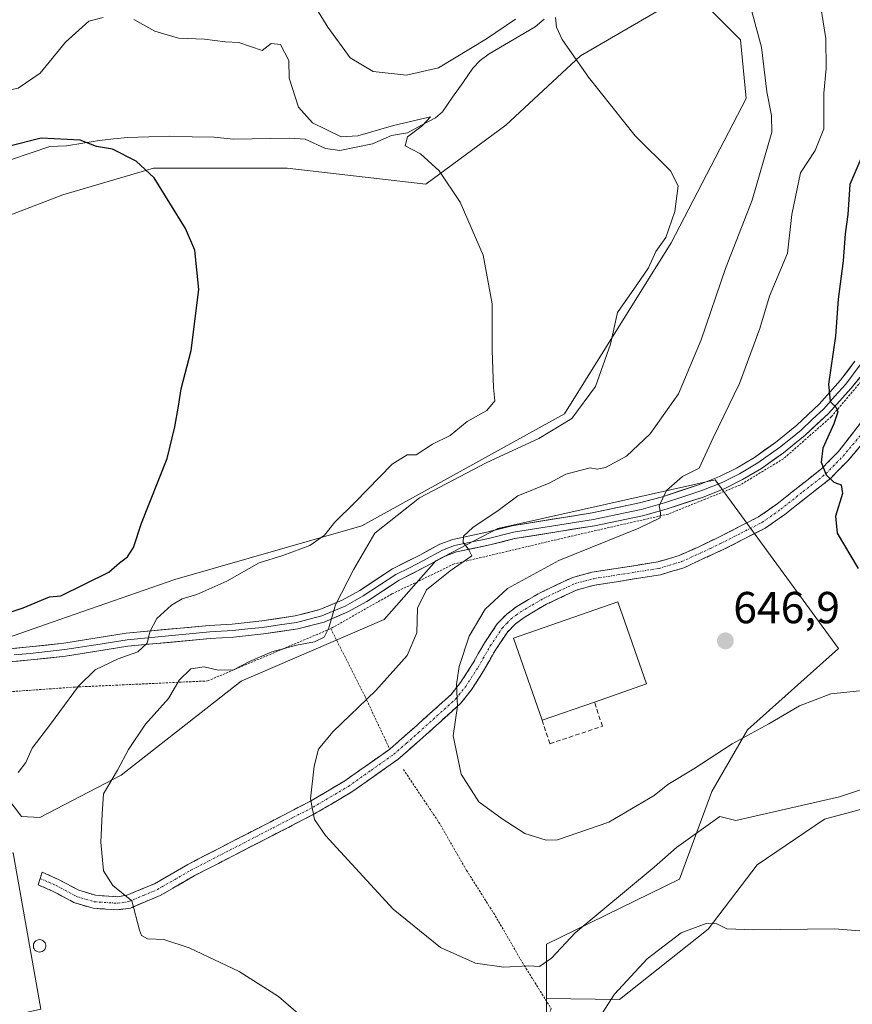
# Model space of a CAD drawing. Units: metres. Extents: x 644875 to 648333, y 4734580 to 4736966.
# Drawn here: x 645288 to 645474, y 4735251 to 4735471 of the extents above; entities that cross this region are included whole.
import ezdxf
from ezdxf.enums import TextEntityAlignment as Align

# ---------------------------------------------------------------- set-up
doc = ezdxf.new("R2010")
doc.units = ezdxf.units.M
doc.header["$MEASUREMENT"] = 0
for name, pattern in [('TRAZO_Y_PUNTO', [1, 0.5, -0.25, 0, -0.25]), ('TRAZOS', [0.75, 0.5, -0.25]), ('TRAZOSX2', [1.5, 1, -0.5])]:
    doc.linetypes.add(name, pattern=pattern)
for name, color, linetype, lineweight in [('Alambrada', 19, 'TRAZOS', 0), ('Camino', 19, 'TRAZOSX2', 0), ('Camino Cxs', 19, 'Continuous', 0), ('Camino eje', 19, 'TRAZO_Y_PUNTO', 0), ('Carátula', 7, 'Continuous', 5), ('Corriente natural lineal', 142, 'Continuous', 13), ('Cultivos herbáceos CxS', 92, 'Continuous', 0), ('Curva de nivel maestra', 36, 'Continuous', 30), ('Curva de nivel normal', 36, 'Continuous', 0), ('Edificación industrial', 135, 'Continuous', 13), ('Edificación industrial Cxs', 135, 'Continuous', 13), ('Layer 0', 7, 'Continuous', 0), ('Matorral CxS', 135, 'Continuous', 0), ('Muro lineal', 1, 'TRAZOSX2', 13), ('Prado CxS', 92, 'Continuous', 0), ('Punto de cota en terreno', 7, 'Continuous', 0), ('Rótulo de punto de cota en terreno', 19, 'Continuous', 0), ('Silo', 1, 'Continuous', 0), ('Silo Cxs', 1, 'Continuous', 0)]:
    doc.layers.add(name, color=color, linetype=linetype, lineweight=lineweight)
doc.styles.add('Arial', font='txt', dxfattribs={"height": 0.2})

# ---------------------------------------------------------------- blocks, each defined once
blk = doc.blocks.new('*U190')
at = {"layer": 'Curva de nivel normal', "color": 36, "linetype": 'Continuous', "lineweight": 0}
blk.add_polyline3d([(645451.49, 4735472.81, 640), (645453.62, 4735464.82, 640), (645454.84, 4735454.82, 640), (645455.92, 4735449.54, 640), (645456, 4735445.8, 640), (645451.57, 4735430.61, 640), (645445.59, 4735415.32, 640), (645440.14, 4735399.39, 640), (645435.08, 4735387.33, 640), (645428.75, 4735378.34, 640), (645423.43, 4735373.34, 640), (645418.75, 4735370.85, 640), (645416.87, 4735370.5, 640), (645415.32, 4735370.8, 640), (645409.93, 4735369.32, 640), (645406.19, 4735367.37, 640), (645399.16, 4735364.54, 640), (645394.78, 4735361.25, 640), (645389.09, 4735357.45, 640), (645387.01, 4735355.51, 640), (645386.91, 4735354.09, 640), (645388.16, 4735352.61, 640), (645388.87, 4735351.06, 640), (645384.06, 4735347.72, 640), (645378.74, 4735343.48, 640), (645376.75, 4735339.37, 640), (645376.61, 4735333.89, 640), (645374.41, 4735328.83, 640), (645367.4, 4735320.97, 640), (645357.8, 4735311.78, 640), (645354.6, 4735307.88, 640), (645353.63, 4735304.11, 640), (645352.78, 4735296.8, 640), (645353.69, 4735292.18, 640), (645356.14, 4735288.59, 640), (645371.32, 4735272.09, 640), (645381.89, 4735263.52, 640), (645389.68, 4735260, 640), (645396.04, 4735259.16, 640), (645401.48, 4735259.46, 640), (645404.04, 4735259.26, 640), (645406.68, 4735261.12, 640), (645412.01, 4735266.85, 640), (645429.68, 4735281.5, 640), (645434.68, 4735285.92, 640), (645444.34, 4735292.85, 640), (645447.91, 4735291.96, 640), (645471.12, 4735297.21, 640), (645479.12, 4735299.93, 640)], dxfattribs=at)
blk = doc.blocks.new('*U203')
at = {"layer": 'Curva de nivel normal', "color": 36, "linetype": 'Continuous', "lineweight": 0}
for points in [[(645352.59, 4735476, 635), (645356.71, 4735469.28, 635), (645361.68, 4735462.42, 635), (645366.82, 4735459.39, 635), (645374.28, 4735458.58, 635), (645381.44, 4735460.19, 635), (645392.15, 4735466.68, 635), (645398.66, 4735471.05, 635)], [(645407.59, 4735471.42, 635), (645407.78, 4735469.26, 635), (645409.06, 4735466.53, 635), (645414.97, 4735458.14, 635), (645425.43, 4735445.01, 635), (645433.31, 4735437.14, 635), (645435.01, 4735433.82, 635), (645434.31, 4735428.08, 635), (645432.29, 4735422.25, 635), (645430.06, 4735419.16, 635), (645428.35, 4735415.49, 635), (645425.78, 4735411.66, 635), (645421.42, 4735405.49, 635), (645419.89, 4735398.42, 635), (645416.55, 4735388.98, 635), (645411.26, 4735381.82, 635), (645403.87, 4735377.32, 635), (645392.12, 4735371.9, 635), (645377.18, 4735364.03, 635), (645367.15, 4735356.13, 635), (645362.47, 4735348.12, 635), (645358.37, 4735340.12, 635), (645356.92, 4735335.02, 635), (645355.84, 4735332.9, 635), (645353.69, 4735331.87, 635), (645349.69, 4735331.16, 635), (645344.15, 4735329.62, 635), (645339.14, 4735327.48, 635), (645335.58, 4735325.58, 635), (645332.12, 4735325.52, 635), (645328.99, 4735326.25, 635), (645326.04, 4735325.83, 635), (645323.43, 4735323.29, 635), (645321.05, 4735319.17, 635), (645315.89, 4735313.5, 635), (645312.08, 4735307.83, 635), (645309.62, 4735303.17, 635), (645306.54, 4735297.9, 635), (645306.19, 4735293.39, 635), (645305.93, 4735287.08, 635), (645306.51, 4735280.66, 635), (645308.61, 4735277.42, 635), (645312.82, 4735273.97, 635), (645314.56, 4735267.39, 635), (645314.98, 4735266.19, 635), (645316.33, 4735265.5, 635), (645320, 4735265.33, 635), (645325.69, 4735263.45, 635), (645336.84, 4735258.21, 635), (645345.64, 4735252.55, 635), (645355.12, 4735244.38, 635)], [(645415.1, 4735244.31, 635), (645420.76, 4735253.12, 635), (645428.1, 4735260.98, 635), (645435.68, 4735266.83, 635), (645441.26, 4735268.91, 635), (645443.68, 4735268.8, 635), (645445.9, 4735267.74, 635), (645451.91, 4735267.48, 635), (645469.95, 4735267.72, 635), (645475.68, 4735267.25, 635)]]:
    blk.add_polyline3d(points, dxfattribs=at)
blk = doc.blocks.new('*U207')
at = {"layer": 'Curva de nivel normal', "color": 36, "linetype": 'Continuous', "lineweight": 0}
for points in [[(645249.57, 4735475.49, 630), (645254.89, 4735470.01, 630), (645258.23, 4735467.35, 630), (645260.76, 4735463.85, 630), (645264.06, 4735459.72, 630), (645266.86, 4735456.62, 630), (645269.9, 4735455.03, 630), (645280.79, 4735454.25, 630), (645287.4, 4735455.61, 630), (645292.35, 4735459.02, 630), (645297.99, 4735465.9, 630), (645303.23, 4735470.6, 630), (645306.44, 4735471.43, 630)], [(645313.32, 4735471.03, 630), (645317.98, 4735468.4, 630), (645323.26, 4735466.83, 630), (645329.12, 4735466.62, 630), (645333.69, 4735465.97, 630), (645336.77, 4735465.85, 630), (645342.02, 4735464.09, 630), (645344.02, 4735465.64, 630), (645346.12, 4735465.39, 630), (645347.99, 4735461.84, 630), (645348.04, 4735457.91, 630), (645350.15, 4735451.39, 630), (645353.28, 4735447.86, 630), (645359.69, 4735444.78, 630), (645363.35, 4735444.99, 630), (645371.34, 4735447.32, 630), (645377.42, 4735448.68, 630), (645379.64, 4735449.25, 630), (645377.75, 4735447.22, 630), (645374.52, 4735444.76, 630), (645373.98, 4735442.75, 630), (645377.41, 4735441, 630), (645381.56, 4735437.16, 630), (645386.28, 4735430.19, 630), (645391.43, 4735418.28, 630), (645393.42, 4735407.4, 630), (645393.41, 4735397, 630), (645393.7, 4735388.76, 630), (645394, 4735385.72, 630), (645392.26, 4735383.55, 630), (645387.83, 4735381.16, 630), (645384.06, 4735377.98, 630), (645380.05, 4735376.04, 630), (645376.41, 4735373.71, 630), (645374.4, 4735373.68, 630), (645371.08, 4735371.56, 630), (645362.74, 4735363.04, 630), (645358.26, 4735358.65, 630), (645355.92, 4735355.7, 630), (645352.64, 4735353.39, 630), (645346.59, 4735351.19, 630), (645341.35, 4735349.54, 630), (645334.11, 4735345.46, 630), (645327.37, 4735342.48, 630), (645324.11, 4735341.5, 630), (645321.69, 4735340.05, 630), (645318.45, 4735337.06, 630), (645316.85, 4735334.14, 630), (645316.31, 4735331.6, 630), (645314.21, 4735329.65, 630), (645309.79, 4735328.08, 630), (645304.66, 4735325.58, 630), (645300.93, 4735321.96, 630), (645294.66, 4735313.47, 630), (645290.56, 4735308.13, 630), (645289.17, 4735304.92, 630), (645287.44, 4735302.69, 630)]]:
    blk.add_polyline3d(points, dxfattribs=at)
blk = doc.blocks.new('*U212')
at = {"layer": 'Curva de nivel normal', "color": 36, "linetype": 'Continuous', "lineweight": 0}
blk.add_polyline3d([(645466.32, 4735477.53, 645), (645468.02, 4735466.73, 645), (645468.12, 4735460.06, 645), (645467.58, 4735454.54, 645), (645467.56, 4735446.54, 645), (645465.67, 4735441.7, 645), (645462.34, 4735436.68, 645), (645460.44, 4735427.37, 645), (645459.46, 4735418.78, 645), (645455.44, 4735409.16, 645), (645453.27, 4735401.91, 645), (645448.7, 4735389.65, 645), (645442.86, 4735377.49, 645), (645439.72, 4735370.7, 645), (645436.02, 4735368.86, 645), (645432.4, 4735365.67, 645), (645430.79, 4735362.31, 645), (645431.09, 4735360.72, 645), (645430.99, 4735359.58, 645), (645426.2, 4735357.31, 645), (645408.31, 4735350.02, 645), (645396.86, 4735343.83, 645), (645391.84, 4735339.17, 645), (645388.27, 4735333.17, 645), (645386.06, 4735326.36, 645), (645385.45, 4735322.31, 645), (645385.69, 4735317.52, 645), (645384.67, 4735310.82, 645), (645386.46, 4735302.29, 645), (645390.44, 4735296.07, 645), (645395.69, 4735292.31, 645), (645400.73, 4735289.04, 645), (645405.5, 4735287.51, 645), (645408.01, 4735287.61, 645), (645419.5, 4735291.55, 645), (645429.66, 4735297.53, 645), (645432.68, 4735299.99, 645), (645438.55, 4735303.46, 645), (645447.12, 4735309.06, 645), (645455.3, 4735313.54, 645), (645462.15, 4735317.53, 645), (645469.14, 4735320.23, 645), (645475.54, 4735320.89, 645)], dxfattribs=at)
blk = doc.blocks.new('*U232')
at = {"layer": 'Curva de nivel maestra', "color": 36, "linetype": 'Continuous', "lineweight": 30}
blk.add_polyline3d([(645283.69, 4735337.84, 625), (645288.52, 4735339.45, 625), (645294.43, 4735341.91, 625), (645296.98, 4735342.14, 625), (645307.69, 4735347.48, 625), (645310.1, 4735349.52, 625), (645311.91, 4735350.86, 625), (645313.19, 4735352.93, 625), (645315, 4735358.39, 625), (645320.76, 4735372.87, 625), (645322.47, 4735379.92, 625), (645323.29, 4735384.54, 625), (645323.86, 4735388.43, 625), (645326.08, 4735397, 625), (645327.81, 4735410.62, 625), (645326.9, 4735419.46, 625), (645324.84, 4735424.3, 625), (645317.83, 4735435.58, 625), (645313.8, 4735439.36, 625), (645308.5, 4735441.98, 625), (645304.98, 4735442.63, 625), (645301.28, 4735444.01, 625), (645292.59, 4735444.46, 625), (645285.52, 4735442.67, 625)], dxfattribs=at)
blk = doc.blocks.new('*U234')
at = {"layer": 'Curva de nivel maestra', "color": 36, "linetype": 'Continuous', "lineweight": 30}
blk.add_polyline3d([(645476.3, 4735440.87, 650), (645473.42, 4735434.1, 650), (645472.94, 4735427.4, 650), (645472.38, 4735423.06, 650), (645471.9, 4735417.02, 650), (645470.78, 4735408.49, 650), (645470.23, 4735400.23, 650), (645468.63, 4735389.49, 650), (645468.98, 4735385.6, 650), (645470.38, 4735384.28, 650), (645470.7, 4735383.27, 650), (645469.84, 4735380.62, 650), (645467.37, 4735375.13, 650), (645466.99, 4735372.05, 650), (645468.1, 4735369.21, 650), (645469.81, 4735367.54, 650), (645471.47, 4735366.96, 650), (645471.77, 4735365, 650), (645470.21, 4735359.96, 650), (645470.6, 4735356.16, 650), (645475.24, 4735348.27, 650)], dxfattribs=at)
blk = doc.blocks.new('5PATER')
at = {"layer": 'Carátula', "linetype": 'Continuous', "lineweight": 5}
h = blk.add_hatch(color=250, dxfattribs=at)
edge = h.paths.add_edge_path()
edge.add_ellipse((0, 0.01), major_axis=(-1.33, -1.34), ratio=0.999422, start_angle=0, end_angle=360)

msp = doc.modelspace()

# ---------------------------------------------------------------- linework, layer by layer
at = {"layer": 'Alambrada', "color": 19, "linetype": 'TRAZOS', "lineweight": 0}
for points in [[(645491.71, 4735409.1, 653.24), (645482.16, 4735397.47, 651.99), (645469.3, 4735382.23, 649.79), (645458.57, 4735372.8, 648.2), (645448.82, 4735366.9, 646.96), (645432.82, 4735360.44, 645.25), (645410.73, 4735355.4, 642.88), (645384.96, 4735349.3, 639.8), (645371.01, 4735342.57, 637.17), (645357.32, 4735334.83, 635.2)], [(645160.69, 4735337.79, 612.16), (645167.38, 4735337.08, 613.38), (645198.33, 4735332.1, 618.99), (645262.34, 4735323.14, 625.21), (645274.04, 4735319.7, 625.96), (645280.92, 4735320.39, 626.26), (645300.19, 4735321.76, 629.82), (645329.79, 4735323.13, 636.28), (645357.32, 4735334.83, 635.2)], [(645357.32, 4735334.83, 635.2), (645365.03, 4735319.58, 639.8), (645370.53, 4735307.88, 641.82)], [(645373.57, 4735303.35, 641.62), (645381.46, 4735291.59, 642.39), (645387.71, 4735280.77, 642.23), (645394.12, 4735270.63, 641.94), (645400.19, 4735260.17, 640.12), (645406.59, 4735249.94, 638.13), (645401.77, 4735227.92, 634.97), (645396.26, 4735211.4, 632.65), (645383.18, 4735203.14, 631.5), (645372.17, 4735202.45, 631.16), (645350.84, 4735213.47, 629.47), (645337.07, 4735227.24, 628.79), (645332.94, 4735228.61, 628.77), (645275.12, 4735194.21, 627.59), (645253.1, 4735185.95, 628.9), (645215.93, 4735177.7, 630.69), (645191.15, 4735169.44, 629.91), (645171.88, 4735161.18, 627.96), (645149.85, 4735159.81, 626.2), (645117.51, 4735159.13, 621.24), (645088.6, 4735155.69, 617.1)]]:
    msp.add_polyline3d(points, dxfattribs=at)
at = {"layer": 'Camino', "color": 19, "linetype": 'TRAZOSX2', "lineweight": 0}
for points in [[(645292.37, 4735278.95), (645292.81, 4735280.35), (645296.57, 4735278.7), (645300.97, 4735276.33), (645304.7, 4735275.21), (645309.57, 4735274.9), (645311.72, 4735275.21), (645317.91, 4735277.8), (645325.37, 4735282.11), (645343.77, 4735291.59), (645352.65, 4735296.18), (645360.48, 4735300.79), (645370.53, 4735307.88), (645375.99, 4735312.68), (645384.22, 4735320.11), (645386.32, 4735322.75), (645389.02, 4735326.92), (645391.75, 4735331.72), (645394.54, 4735335.86), (645396.67, 4735338.09), (645398.95, 4735339.79), (645404.19, 4735342.86), (645411.47, 4735346.29), (645415.75, 4735347.41), (645430.44, 4735349.73), (645435.26, 4735351.18), (645439.32, 4735352.99), (645443.81, 4735355.13), (645453, 4735359.81), (645457.09, 4735362.68), (645467.09, 4735370.58), (645470.82, 4735374.38), (645478.99, 4735384.89)], [(645481.94, 4735383.01), (645473, 4735372.41), (645469.05, 4735368.38), (645458.84, 4735360.33), (645454.51, 4735357.29), (645445.11, 4735352.51), (645436.28, 4735348.43), (645431.09, 4735346.87), (645416.35, 4735344.54), (645412.47, 4735343.52), (645405.56, 4735340.27), (645400.57, 4735337.34), (645398.62, 4735335.88), (645396.82, 4735334.02), (645394.24, 4735330.18), (645391.52, 4735325.4), (645388.7, 4735321.04), (645386.36, 4735318.1), (645377.94, 4735310.49), (645372.35, 4735305.59), (645362.07, 4735298.33), (645354.07, 4735293.61), (645345.11, 4735288.99), (645326.77, 4735279.54), (645319.21, 4735275.17), (645312.51, 4735272.36), (645309.7, 4735271.96)], [(645309.7, 4735271.96), (645304.18, 4735272.31), (645299.84, 4735273.61), (645295.28, 4735276.07), (645291.92, 4735277.54), (645292.37, 4735278.95)]]:
    msp.add_lwpolyline(points, dxfattribs=at)
at = {"layer": 'Camino Cxs', "color": 19, "linetype": 'Continuous', "lineweight": 0}
msp.add_polyline3d([(645475.98, 4735375.94, 650.78), (645473, 4735372.41, 650.44), (645471.03, 4735370.4, 650.11), (645469.05, 4735368.38, 649.92), (645465.65, 4735365.7, 649.6), (645462.24, 4735363.01, 649.21), (645458.84, 4735360.33, 648.79), (645456.68, 4735358.81, 648.57), (645454.51, 4735357.29, 648.3), (645451.38, 4735355.7, 647.92), (645448.24, 4735354.1, 647.6), (645445.11, 4735352.51, 647.32), (645440.7, 4735350.47, 647.02), (645436.28, 4735348.43, 646.79), (645433.69, 4735347.65, 646.72), (645431.09, 4735346.87, 646.65), (645426.18, 4735346.09, 646.53), (645421.26, 4735345.32, 646.38), (645416.35, 4735344.54, 646.27), (645412.47, 4735343.52, 646.22), (645409.02, 4735341.9, 646.17), (645405.56, 4735340.27, 646.05), (645403.07, 4735338.81, 645.97), (645400.57, 4735337.34, 645.92), (645398.62, 4735335.88, 645.87), (645396.82, 4735334.02, 645.79), (645394.24, 4735330.18, 645.7), (645392.88, 4735327.79, 645.66), (645391.52, 4735325.4, 645.56), (645390.11, 4735323.22, 645.42), (645388.7, 4735321.04, 645.26), (645386.36, 4735318.1, 644.98), (645383.55, 4735315.56, 644.43), (645380.75, 4735313.03, 643.63), (645377.94, 4735310.49, 643.03), (645375.15, 4735308.04, 642.37), (645372.35, 4735305.59, 641.78), (645368.92, 4735303.17, 641.28), (645365.5, 4735300.75, 640.93), (645362.07, 4735298.33, 640.62), (645358.07, 4735295.97, 640.35), (645354.07, 4735293.61, 640.07), (645351.08, 4735292.07, 639.81), (645348.1, 4735290.53, 639.55), (645345.11, 4735288.99, 639.22), (645341.44, 4735287.1, 638.65), (645337.77, 4735285.21, 638.2), (645334.11, 4735283.32, 637.78), (645330.44, 4735281.43, 637.38), (645326.77, 4735279.54, 637.01), (645322.99, 4735277.36, 636.34), (645319.21, 4735275.17, 635.8), (645315.86, 4735273.77, 635.3), (645312.51, 4735272.36, 634.72), (645309.7, 4735271.96, 634.39), (645306.94, 4735272.14, 634.19), (645304.18, 4735272.31, 634.07), (645299.84, 4735273.61, 633.97), (645297.56, 4735274.84, 633.95), (645295.28, 4735276.07, 633.93), (645291.92, 4735277.54, 633.93), (645292.81, 4735280.35, 633.82), (645296.57, 4735278.7, 633.85), (645300.97, 4735276.33, 633.96), (645304.7, 4735275.21, 634.26), (645309.57, 4735274.9, 634.66), (645311.72, 4735275.21, 634.91), (645314.82, 4735276.51, 635.4), (645317.91, 4735277.8, 635.79), (645321.64, 4735279.96, 636.39), (645325.37, 4735282.11, 637.02), (645329.05, 4735284.01, 637.4), (645332.73, 4735285.9, 637.8), (645336.41, 4735287.8, 638.16), (645340.09, 4735289.69, 638.65), (645343.77, 4735291.59, 639.15), (645348.21, 4735293.89, 639.62), (645352.65, 4735296.18, 639.94), (645356.57, 4735298.49, 640.23), (645360.48, 4735300.79, 640.48), (645363.83, 4735303.15, 640.81), (645367.18, 4735305.52, 641.23), (645370.53, 4735307.88, 641.82), (645373.26, 4735310.28, 642.34), (645375.99, 4735312.68, 642.88), (645378.73, 4735315.16, 643.41), (645381.48, 4735317.63, 644.1), (645384.22, 4735320.11, 644.59), (645386.32, 4735322.75, 645.01), (645389.02, 4735326.92, 645.35), (645390.39, 4735329.32, 645.44), (645391.75, 4735331.72, 645.53), (645394.54, 4735335.86, 645.57), (645396.67, 4735338.09, 645.77), (645398.95, 4735339.79, 645.75), (645401.57, 4735341.33, 645.82), (645404.19, 4735342.86, 645.9), (645407.83, 4735344.58, 645.89), (645411.47, 4735346.29, 645.96), (645415.75, 4735347.41, 646.15), (645420.65, 4735348.18, 646.35), (645425.54, 4735348.96, 646.49), (645430.44, 4735349.73, 646.63), (645432.85, 4735350.46, 646.7), (645435.26, 4735351.18, 646.79), (645439.32, 4735352.99, 647), (645443.81, 4735355.13, 647.26), (645446.87, 4735356.69, 647.53), (645449.94, 4735358.25, 647.87), (645453, 4735359.81, 648.19), (645457.09, 4735362.68, 648.72), (645460.42, 4735365.31, 649.05), (645463.76, 4735367.95, 649.48), (645467.09, 4735370.58, 649.83), (645468.96, 4735372.48, 650.02), (645470.82, 4735374.38, 650.27), (645473.54, 4735377.88, 650.64), (645476.27, 4735381.38, 651.14)], dxfattribs=at)
at = {"layer": 'Camino eje', "color": 19, "linetype": 'TRAZO_Y_PUNTO', "lineweight": 0}
msp.add_lwpolyline([(645292.37, 4735278.95), (645294.25, 4735278.12), (645295.93, 4735277.39), (645300.41, 4735274.97), (645304.44, 4735273.76), (645309.64, 4735273.43), (645310.71, 4735273.59), (645312.12, 4735273.79), (645315.47, 4735275.19), (645318.56, 4735276.49), (645326.07, 4735280.83), (645344.44, 4735290.29), (645348.88, 4735292.59), (645353.36, 4735294.9), (645357.28, 4735297.2), (645361.28, 4735299.56), (645366.3, 4735303.11), (645371.44, 4735306.74), (645374.24, 4735309.19), (645376.97, 4735311.59), (645381.08, 4735315.3), (645385.29, 4735319.11), (645387.51, 4735321.9), (645390.27, 4735326.16), (645393, 4735330.95), (645394.29, 4735332.87), (645395.68, 4735334.94), (645396.75, 4735336.06), (645397.65, 4735336.99), (645398.79, 4735337.84), (645399.76, 4735338.57), (645402.38, 4735340.1), (645404.88, 4735341.57), (645408.33, 4735343.19), (645411.97, 4735344.91), (645414.11, 4735345.47), (645416.05, 4735345.98), (645430.77, 4735348.3), (645435.77, 4735349.81), (645437.8, 4735350.71), (645442.22, 4735352.75), (645444.46, 4735353.82), (645449.06, 4735356.16), (645453.76, 4735358.55), (645457.97, 4735361.51), (645462.97, 4735365.46), (645468.07, 4735369.48), (645471.91, 4735373.4), (645476.38, 4735378.7)], dxfattribs=at)
at = {"layer": 'Corriente natural lineal', "color": 142, "linetype": 'Continuous', "lineweight": 13}
msp.add_polyline3d([(645405.02, 4735471.06, 634.53), (645403.05, 4735469.36, 633.73), (645399.61, 4735467.35, 633.23), (645396.17, 4735465.34, 633.46), (645392.73, 4735463.33, 633.08), (645390.75, 4735461.84, 632.63), (645389.07, 4735460.08, 632.1), (645386.83, 4735456.85, 631.08), (645384.58, 4735453.61, 630.8), (645382.34, 4735450.38, 630.65), (645380.72, 4735449, 630.34), (645377.61, 4735447.34, 630), (645374.49, 4735445.68, 629.91), (645370.88, 4735445.07, 629.67), (645366.7, 4735443.17, 629), (645363.04, 4735442.44, 629.02), (645359.37, 4735441.7, 628.78), (645356.12, 4735442.18, 628.52), (645351.57, 4735444.23, 628.29), (645348.15, 4735444.44, 627.71), (645343.95, 4735444.38, 627.23), (645339.75, 4735444.32, 627.14), (645335.55, 4735444.26, 627.19), (645331.27, 4735444.7, 627.31), (645326.3, 4735444.8, 626.32), (645321.32, 4735444.9, 625.96), (645316.64, 4735444.75, 625.65), (645311.95, 4735444.59, 625.64), (645308.78, 4735444.29, 625.58), (645305.6, 4735443.98, 625.28), (645301.9, 4735443.38, 624.27), (645298.2, 4735442.77, 623.99), (645294.51, 4735442.59, 624.04), (645290.12, 4735441.11, 624.2), (645285.74, 4735439.63, 624.04)], dxfattribs=at)
at = {"layer": 'Cultivos herbáceos CxS', "color": 92, "linetype": 'Continuous', "lineweight": 0}
for points in [[(645232.06, 4735477.99, 626.11), (645230.59, 4735455.7, 622.11), (645245.14, 4735441.65, 621.85), (645261.13, 4735434.38, 622.78), (645286.15, 4735427.48, 622.98), (645297.42, 4735431.82, 623.59), (645317.71, 4735437.79, 625.11), (645347.55, 4735437.79, 627.54), (645378.58, 4735434.21, 629.59), (645396.48, 4735447.34, 632.71), (645413.19, 4735462.87, 635.16), (645430.76, 4735473.05, 637.71)], [(645430.76, 4735473.05, 637.71), (645413.19, 4735462.87, 635.16), (645396.48, 4735447.34, 632.71), (645378.58, 4735434.21, 629.59), (645347.55, 4735437.79, 627.54), (645317.71, 4735437.79, 625.11), (645297.42, 4735431.82, 623.59), (645286.15, 4735427.48, 622.98), (645261.13, 4735434.38, 622.78), (645245.14, 4735441.65, 621.85), (645230.59, 4735455.7, 622.11), (645232.06, 4735477.99, 626.11)], [(645441.83, 4735473.61, 638.5), (645448.99, 4735466.45, 639.31), (645450.19, 4735453.31, 639), (645433.48, 4735421.07, 637.39), (645409.61, 4735382.86, 635.93), (645364.25, 4735357.78, 635.39), (645322.48, 4735345.84, 629.82), (645295.03, 4735336.28, 627.33), (645271.16, 4735327.93, 625.34)], [(645271.16, 4735327.93, 625.34), (645295.03, 4735336.28, 627.33), (645322.48, 4735345.84, 629.82), (645364.25, 4735357.78, 635.39), (645409.61, 4735382.86, 635.93), (645433.48, 4735421.07, 637.39), (645450.19, 4735453.31, 639), (645448.99, 4735466.45, 639.31), (645441.83, 4735473.61, 638.5)]]:
    msp.add_polyline3d(points, dxfattribs=at)
at = {"layer": 'Edificación industrial', "color": 135, "linetype": 'Continuous', "lineweight": 13}
for points in [[(645416.3, 4735318.41, 646.54), (645404.59, 4735314.34, 646.36), (645398.17, 4735332.71, 645.91), (645421.51, 4735340.84, 646.44), (645427.92, 4735322.48, 646.41), (645416.3, 4735318.41, 646.54)], [(645260.07, 4735242.52, 633.7), (645251.37, 4735241.25, 633.56), (645251.19, 4735242.38, 633.58), (645250.89, 4735244.35, 633.62), (645246.23, 4735274.33, 633.36), (645245.76, 4735277.39, 633.14), (645286.28, 4735284.68, 633.74), (645287.04, 4735280.43, 633.86), (645287.54, 4735277.54, 633.92), (645292.53, 4735249.77, 633.86), (645260.07, 4735242.52, 633.7)]]:
    msp.add_polyline3d(points, dxfattribs=at)
at = {"layer": 'Edificación industrial Cxs', "color": 135, "linetype": 'Continuous', "lineweight": 13}
for points in [[(645416.3, 4735318.41, 646.54), (645404.59, 4735314.34, 646.36), (645398.17, 4735332.71, 645.91), (645421.51, 4735340.84, 646.44), (645427.92, 4735322.48, 646.41), (645416.3, 4735318.41, 646.54)], [(645260.07, 4735242.52, 633.7), (645251.37, 4735241.25, 633.56), (645251.19, 4735242.38, 633.58), (645250.89, 4735244.35, 633.62), (645246.23, 4735274.33, 633.36), (645245.76, 4735277.39, 633.14), (645286.28, 4735284.68, 633.74), (645287.04, 4735280.43, 633.86), (645287.54, 4735277.54, 633.92), (645292.53, 4735249.77, 633.86), (645260.07, 4735242.52, 633.7)]]:
    msp.add_polyline3d(points, close=True, dxfattribs=at)
at = {"layer": 'Layer 0', "linetype": 'Continuous', "lineweight": 0}
for points in [[(645282.99, 4735327.15), (645290.26, 4735327.81), (645298.02, 4735328.67), (645311.97, 4735330.88), (645330.39, 4735332.62), (645335.55, 4735332.93), (645342.26, 4735333.63), (645349.97, 4735334.79), (645355.84, 4735336.3), (645361.18, 4735338.56), (645365.36, 4735340.88), (645372.61, 4735345.63), (645378.61, 4735348.68), (645382.91, 4735351.01), (645385.44, 4735351.96), (645392.9, 4735353.55), (645398.51, 4735354.96), (645416.32, 4735357.81), (645427.07, 4735360.06), (645432.35, 4735361.5), (645440.8, 4735364.31), (645445.42, 4735366.17), (645449.44, 4735368.13), (645453.66, 4735370.65), (645458.55, 4735374.11), (645463.45, 4735378.09), (645468.66, 4735382.95), (645473.61, 4735388.53), (645484.57, 4735401.52)], [(645474.52, 4735394.59), (645471.34, 4735390.38), (645466.56, 4735385), (645461.53, 4735380.3), (645456.78, 4735376.45), (645452.06, 4735373.11), (645448.04, 4735370.71), (645444.23, 4735368.85), (645439.79, 4735367.06), (645431.5, 4735364.31), (645426.38, 4735362.91), (645415.8, 4735360.69), (645397.92, 4735357.83), (645392.24, 4735356.4), (645384.62, 4735354.78), (645381.69, 4735353.68), (645377.25, 4735351.27), (645371.14, 4735348.17), (645363.84, 4735343.38), (645359.89, 4735341.2), (645354.9, 4735339.08), (645349.39, 4735337.66), (645341.89, 4735336.55), (645335.31, 4735335.85), (645330.16, 4735335.54), (645311.6, 4735333.79), (645297.63, 4735331.57), (645289.97, 4735330.72), (645282.82, 4735330.08)], [(645475.73, 4735393.76), (645472.48, 4735389.46), (645470.09, 4735386.77), (645467.61, 4735383.98), (645465.01, 4735381.55), (645462.49, 4735379.2), (645460.12, 4735377.27), (645457.67, 4735375.28), (645452.86, 4735371.88), (645448.74, 4735369.42), (645444.83, 4735367.51), (645440.3, 4735365.69), (645436.07, 4735364.28), (645431.93, 4735362.91), (645426.73, 4735361.49), (645421.35, 4735360.36), (645416.06, 4735359.25), (645398.22, 4735356.4), (645392.57, 4735354.98), (645385.03, 4735353.37), (645382.3, 4735352.35), (645377.93, 4735349.98), (645374.93, 4735348.45), (645371.88, 4735346.9), (645368.23, 4735344.51), (645364.6, 4735342.13), (645362.63, 4735341.04), (645360.54, 4735339.88), (645358.04, 4735338.82), (645355.37, 4735337.69), (645349.68, 4735336.23), (645345.83, 4735335.65), (645342.08, 4735335.09), (645338.79, 4735334.74), (645335.43, 4735334.39), (645330.28, 4735334.08), (645311.79, 4735332.34), (645304.8, 4735331.23), (645297.83, 4735330.12), (645290.12, 4735329.27), (645286.54, 4735328.95)]]:
    msp.add_lwpolyline(points, dxfattribs=at)
for points in [[(645286.4, 4735330.4, 626.25), (645289.97, 4735330.72, 626.52), (645293.8, 4735331.15, 626.95), (645297.63, 4735331.57, 627.52), (645302.29, 4735332.31, 628.31), (645306.94, 4735333.05, 628.93), (645311.6, 4735333.79, 629.38), (645316.24, 4735334.23, 629.82), (645320.88, 4735334.67, 630.33), (645325.52, 4735335.1, 630.73), (645330.16, 4735335.54, 631.19), (645332.74, 4735335.7, 631.42), (645335.31, 4735335.85, 631.61), (645338.6, 4735336.2, 631.99), (645341.89, 4735336.55, 632.49), (645345.64, 4735337.11, 633.08), (645349.39, 4735337.66, 633.67), (645352.15, 4735338.37, 634.09), (645354.9, 4735339.08, 634.38), (645357.4, 4735340.14, 634.56), (645359.89, 4735341.2, 635.02), (645363.84, 4735343.38, 636.02), (645367.49, 4735345.78, 636.65), (645371.14, 4735348.17, 637.59), (645374.2, 4735349.72, 638.08), (645377.25, 4735351.27, 638.66), (645379.47, 4735352.48, 639.02), (645381.69, 4735353.68, 639.34), (645384.62, 4735354.78, 639.52), (645388.43, 4735355.59, 639.87), (645392.24, 4735356.4, 640.2), (645395.08, 4735357.12, 640.49), (645397.92, 4735357.83, 640.91), (645402.39, 4735358.55, 641.71), (645406.86, 4735359.26, 642.11), (645411.33, 4735359.98, 642.4), (645415.8, 4735360.69, 642.63), (645419.33, 4735361.43, 642.98), (645422.85, 4735362.17, 643.45), (645426.38, 4735362.91, 643.95), (645428.94, 4735363.61, 644.42), (645431.5, 4735364.31, 644.82), (645435.65, 4735365.69, 645.12), (645439.79, 4735367.06, 645.38), (645444.23, 4735368.85, 646.08), (645448.04, 4735370.71, 646.87), (645452.06, 4735373.11, 647.44), (645454.42, 4735374.78, 647.72), (645456.78, 4735376.45, 647.98), (645459.16, 4735378.38, 648.33), (645461.53, 4735380.3, 648.65), (645464.05, 4735382.65, 648.97), (645466.56, 4735385, 649.41), (645468.95, 4735387.69, 649.81), (645471.34, 4735390.38, 650.31), (645472.93, 4735392.49, 650.52), (645474.52, 4735394.59, 650.89)], [(645476.35, 4735391.78, 651.04), (645473.61, 4735388.53, 650.55), (645471.14, 4735385.74, 650.15), (645468.66, 4735382.95, 649.7), (645466.06, 4735380.52, 649.13), (645463.45, 4735378.09, 648.82), (645461, 4735376.1, 648.47), (645458.55, 4735374.11, 648.14), (645456.11, 4735372.38, 648), (645453.66, 4735370.65, 647.62), (645449.44, 4735368.13, 646.93), (645445.42, 4735366.17, 646.4), (645440.8, 4735364.31, 645.7), (645436.58, 4735362.91, 645.59), (645432.35, 4735361.5, 645.12), (645429.71, 4735360.78, 644.64), (645427.07, 4735360.06, 644.18), (645423.49, 4735359.31, 643.78), (645419.9, 4735358.56, 643.48), (645416.32, 4735357.81, 643.32), (645411.87, 4735357.1, 642.93), (645407.42, 4735356.39, 642.36), (645402.96, 4735355.67, 641.64), (645398.51, 4735354.96, 640.92), (645395.71, 4735354.26, 640.56), (645392.9, 4735353.55, 640.38), (645389.17, 4735352.76, 640.23), (645385.44, 4735351.96, 639.82), (645382.91, 4735351.01, 639.36), (645378.61, 4735348.68, 638.55), (645375.61, 4735347.16, 638.27), (645372.61, 4735345.63, 637.6), (645368.99, 4735343.26, 636.82), (645365.36, 4735340.88, 636.24), (645361.18, 4735338.56, 635.3), (645358.51, 4735337.43, 635.14), (645355.84, 4735336.3, 634.81), (645352.91, 4735335.55, 634.27), (645349.97, 4735334.79, 633.74), (645346.12, 4735334.21, 633.06), (645342.26, 4735333.63, 632.54), (645338.91, 4735333.28, 632.26), (645335.55, 4735332.93, 631.99), (645332.97, 4735332.78, 631.81), (645330.39, 4735332.62, 631.66), (645325.79, 4735332.19, 631.49), (645321.18, 4735331.75, 630.96), (645316.58, 4735331.32, 630.33), (645311.97, 4735330.88, 629.87), (645307.32, 4735330.14, 629.15), (645302.67, 4735329.41, 628.34), (645298.02, 4735328.67, 627.75), (645294.14, 4735328.24, 627.35), (645290.26, 4735327.81, 626.91), (645286.63, 4735327.48, 626.5)]]:
    msp.add_polyline3d(points, dxfattribs=at)
at = {"layer": 'Matorral CxS', "color": 135, "linetype": 'Continuous', "lineweight": 0}
for points in [[(645430.76, 4735473.05, 637.71), (645413.19, 4735462.87, 635.16), (645396.48, 4735447.34, 632.71), (645378.58, 4735434.21, 629.59), (645347.55, 4735437.79, 627.54), (645317.71, 4735437.79, 625.11), (645297.42, 4735431.82, 623.59), (645286.15, 4735427.48, 622.98), (645261.13, 4735434.38, 622.78), (645245.14, 4735441.65, 621.85), (645230.59, 4735455.7, 622.11), (645232.06, 4735477.99, 626.11)], [(645430.76, 4735473.05, 637.71), (645413.19, 4735462.87, 635.16), (645396.48, 4735447.34, 632.71), (645378.58, 4735434.21, 629.59), (645347.55, 4735437.79, 627.54), (645317.71, 4735437.79, 625.11), (645297.42, 4735431.82, 623.59), (645286.15, 4735427.48, 622.98), (645261.13, 4735434.38, 622.78), (645245.14, 4735441.65, 621.85), (645230.59, 4735455.7, 622.11), (645232.06, 4735477.99, 626.11)], [(645271.16, 4735327.93, 625.34), (645295.03, 4735336.28, 627.33), (645322.48, 4735345.84, 629.82), (645364.25, 4735357.78, 635.39), (645409.61, 4735382.86, 635.93), (645433.48, 4735421.07, 637.39), (645450.19, 4735453.31, 639), (645448.99, 4735466.45, 639.31), (645441.83, 4735473.61, 638.5)], [(645271.16, 4735327.93, 625.34), (645295.03, 4735336.28, 627.33), (645322.48, 4735345.84, 629.82), (645364.25, 4735357.78, 635.39), (645409.61, 4735382.86, 635.93), (645433.48, 4735421.07, 637.39), (645450.19, 4735453.31, 639), (645448.99, 4735466.45, 639.31), (645441.83, 4735473.61, 638.5)], [(645271.16, 4735327.93, 625.34), (645275.44, 4735309.53, 628.96), (645288.17, 4735292.82, 632.93), (645292.3, 4735292.62, 632.57), (645310.45, 4735302.06, 636.19), (645337.31, 4735323.11, 637.95), (645369.25, 4735336.9, 638.54), (645380.86, 4735349.97, 640.47), (645394.66, 4735357.23, 641.13), (645443.3, 4735368.12, 646.83), (645470.88, 4735330.37, 646.39), (645450.56, 4735312.22, 643.59), (645442.57, 4735298.43, 640.45), (645435.31, 4735278.83, 636.69), (645405.55, 4735264.31, 639.71), (645405.55, 4735252.15, 637.86)], [(645488.26, 4735297.72, 636.18), (645467.74, 4735292.25, 638.43), (645452.7, 4735281.99, 636.96), (645441.76, 4735267.64, 634.35), (645421.93, 4735251.91, 633.32), (645405.55, 4735252.15, 637.86), (645405.55, 4735264.31, 639.71), (645435.31, 4735278.83, 636.69), (645442.57, 4735298.43, 640.45), (645450.56, 4735312.22, 643.59), (645470.88, 4735330.37, 646.39), (645443.3, 4735368.12, 646.83), (645394.66, 4735357.23, 641.13), (645380.86, 4735349.97, 640.47), (645369.25, 4735336.9, 638.54), (645337.31, 4735323.11, 637.95), (645310.45, 4735302.06, 636.19), (645292.3, 4735292.62, 632.57), (645288.17, 4735292.82, 632.93), (645275.44, 4735309.53, 628.96)], [(645405.55, 4735247.61, 637.16), (645405.55, 4735252.15, 637.86), (645421.93, 4735251.91, 633.32), (645441.76, 4735267.64, 634.35), (645452.7, 4735281.99, 636.96), (645467.74, 4735292.25, 638.43), (645488.26, 4735297.72, 636.18), (645508.13, 4735301.26, 634.35), (645490.8, 4735263.12, 631.12), (645486.02, 4735244.01, 629.29)], [(645405.55, 4735252.15, 637.86), (645421.93, 4735251.91, 633.32), (645441.76, 4735267.64, 634.35), (645452.7, 4735281.99, 636.96), (645467.74, 4735292.25, 638.43), (645488.26, 4735297.72, 636.18), (645508.13, 4735301.26, 634.35)], [(645405.55, 4735252.15, 637.86), (645421.93, 4735251.91, 633.32), (645441.76, 4735267.64, 634.35), (645452.7, 4735281.99, 636.96), (645467.74, 4735292.25, 638.43), (645488.26, 4735297.72, 636.18), (645508.13, 4735301.26, 634.35)], [(645287.46, 4735203.53, 625.08), (645309.72, 4735222.2, 626.67), (645333.67, 4735227.29, 628.01), (645338.42, 4735224.44, 628.58), (645359.09, 4735212.04, 630.58), (645361.66, 4735211.1, 630.68), (645379.8, 4735204.44, 631.1), (645380.86, 4735204.05, 631), (645381.62, 4735204.56, 631.09), (645389.58, 4735209.86, 631.95), (645399.01, 4735222.93, 633.7), (645403.34, 4735239.28, 636.55), (645405.55, 4735247.61, 637.16), (645405.55, 4735252.15, 637.86)]]:
    msp.add_polyline3d(points, dxfattribs=at)
at = {"layer": 'Muro lineal', "color": 1, "linetype": 'TRAZOSX2', "lineweight": 13}
msp.add_polyline3d([(645404.59, 4735314.34, 646.36), (645406.32, 4735309.1, 646.26), (645418.08, 4735312.99, 646.43), (645416.3, 4735318.41, 646.54)], dxfattribs=at)
at = {"layer": 'Prado CxS', "color": 92, "linetype": 'Continuous', "lineweight": 0}
for points in [[(645271.16, 4735327.93, 625.34), (645275.44, 4735309.53, 628.96), (645288.17, 4735292.82, 632.93), (645292.3, 4735292.62, 632.57), (645310.45, 4735302.06, 636.19), (645337.31, 4735323.11, 637.95), (645369.25, 4735336.9, 638.54), (645380.86, 4735349.97, 640.47), (645394.66, 4735357.23, 641.13), (645443.3, 4735368.12, 646.83), (645470.88, 4735330.37, 646.39), (645450.56, 4735312.22, 643.59), (645442.57, 4735298.43, 640.45), (645435.31, 4735278.83, 636.69), (645405.55, 4735264.31, 639.71), (645405.55, 4735252.15, 637.86)], [(645275.44, 4735309.53, 628.96), (645288.17, 4735292.82, 632.93), (645292.3, 4735292.62, 632.57), (645310.45, 4735302.06, 636.19), (645337.31, 4735323.11, 637.95), (645369.25, 4735336.9, 638.54), (645380.86, 4735349.97, 640.47), (645394.66, 4735357.23, 641.13), (645443.3, 4735368.12, 646.83), (645470.88, 4735330.37, 646.39), (645450.56, 4735312.22, 643.59), (645442.57, 4735298.43, 640.45), (645435.31, 4735278.83, 636.69), (645405.55, 4735264.31, 639.71), (645405.55, 4735252.15, 637.86), (645405.55, 4735247.61, 637.16)], [(645287.46, 4735203.53, 625.08), (645309.72, 4735222.2, 626.67), (645333.67, 4735227.29, 628.01), (645338.42, 4735224.44, 628.58), (645359.09, 4735212.04, 630.58), (645361.66, 4735211.1, 630.68), (645379.8, 4735204.44, 631.1), (645380.86, 4735204.05, 631), (645381.62, 4735204.56, 631.09), (645389.58, 4735209.86, 631.95), (645399.01, 4735222.93, 633.7), (645403.34, 4735239.28, 636.55), (645405.55, 4735247.61, 637.16), (645405.55, 4735252.15, 637.86)]]:
    msp.add_polyline3d(points, dxfattribs=at)
at = {"layer": 'Silo', "color": 1, "linetype": 'Continuous', "lineweight": 0}
msp.add_polyline3d([(645292.51, 4735262.54, 634.09), (645292.22, 4735262.51, 634.09), (645291.93, 4735262.54, 634.1), (645291.65, 4735262.63, 634.11), (645291.4, 4735262.77, 634.11), (645291.18, 4735262.97, 634.11), (645291.01, 4735263.21, 634.11), (645290.89, 4735263.47, 634.11), (645290.83, 4735263.76, 634.11), (645290.83, 4735264.05, 634.11), (645290.89, 4735264.34, 634.11), (645291.01, 4735264.61, 634.11), (645291.18, 4735264.84, 634.11), (645291.4, 4735265.04, 634.11), (645291.65, 4735265.18, 634.1), (645291.93, 4735265.28, 634.1), (645292.22, 4735265.31, 634.09), (645292.51, 4735265.28, 634.08), (645292.79, 4735265.18, 634.08), (645293.04, 4735265.04, 634.07), (645293.26, 4735264.84, 634.07), (645293.43, 4735264.61, 634.06), (645293.55, 4735264.34, 634.06), (645293.61, 4735264.05, 634.06), (645293.61, 4735263.76, 634.06), (645293.55, 4735263.47, 634.06), (645293.43, 4735263.21, 634.06), (645293.26, 4735262.97, 634.07), (645293.04, 4735262.77, 634.07), (645292.79, 4735262.63, 634.08), (645292.51, 4735262.54, 634.09)], dxfattribs=at)
at = {"layer": 'Silo Cxs', "color": 1, "linetype": 'Continuous', "lineweight": 0}
msp.add_polyline3d([(645292.51, 4735262.54, 634.09), (645292.22, 4735262.51, 634.09), (645291.93, 4735262.54, 634.1), (645291.65, 4735262.63, 634.11), (645291.4, 4735262.77, 634.11), (645291.18, 4735262.97, 634.11), (645291.01, 4735263.21, 634.11), (645290.89, 4735263.47, 634.11), (645290.83, 4735263.76, 634.11), (645290.83, 4735264.05, 634.11), (645290.89, 4735264.34, 634.11), (645291.01, 4735264.61, 634.11), (645291.18, 4735264.84, 634.11), (645291.4, 4735265.04, 634.11), (645291.65, 4735265.18, 634.1), (645291.93, 4735265.28, 634.1), (645292.22, 4735265.31, 634.09), (645292.51, 4735265.28, 634.08), (645292.79, 4735265.18, 634.08), (645293.04, 4735265.04, 634.07), (645293.26, 4735264.84, 634.07), (645293.43, 4735264.61, 634.06), (645293.55, 4735264.34, 634.06), (645293.61, 4735264.05, 634.06), (645293.61, 4735263.76, 634.06), (645293.55, 4735263.47, 634.06), (645293.43, 4735263.21, 634.06), (645293.26, 4735262.97, 634.07), (645293.04, 4735262.77, 634.07), (645292.79, 4735262.63, 634.08), (645292.51, 4735262.54, 634.09)], close=True, dxfattribs=at)

# ---------------------------------------------------------------- block references
at = {"layer": 'Curva de nivel maestra', "color": 36, "linetype": 'Continuous', "lineweight": 30}
for name in ['*U234', '*U232']:
    msp.add_blockref(name, (0, 0), dxfattribs=at)
at = {"layer": 'Curva de nivel normal', "color": 36, "linetype": 'Continuous', "lineweight": 0}
for name in ['*U212', '*U190', '*U203', '*U207']:
    msp.add_blockref(name, (0, 0), dxfattribs=at)
at = {"layer": 'Punto de cota en terreno', "linetype": 'Continuous', "lineweight": 0}
msp.add_blockref('5PATER', (645445.58, 4735332.08, 646.9), dxfattribs=at)

# ---------------------------------------------------------------- texts
at = {"layer": 'Rótulo de punto de cota en terreno', "color": 19, "linetype": 'Continuous', "lineweight": 0, "style": 'Arial'}
msp.add_text('646,9', height=7, dxfattribs=at).set_placement((645447.34, 4735333.84), align=Align.BOTTOM_LEFT)

doc.saveas('drawing.dxf')
